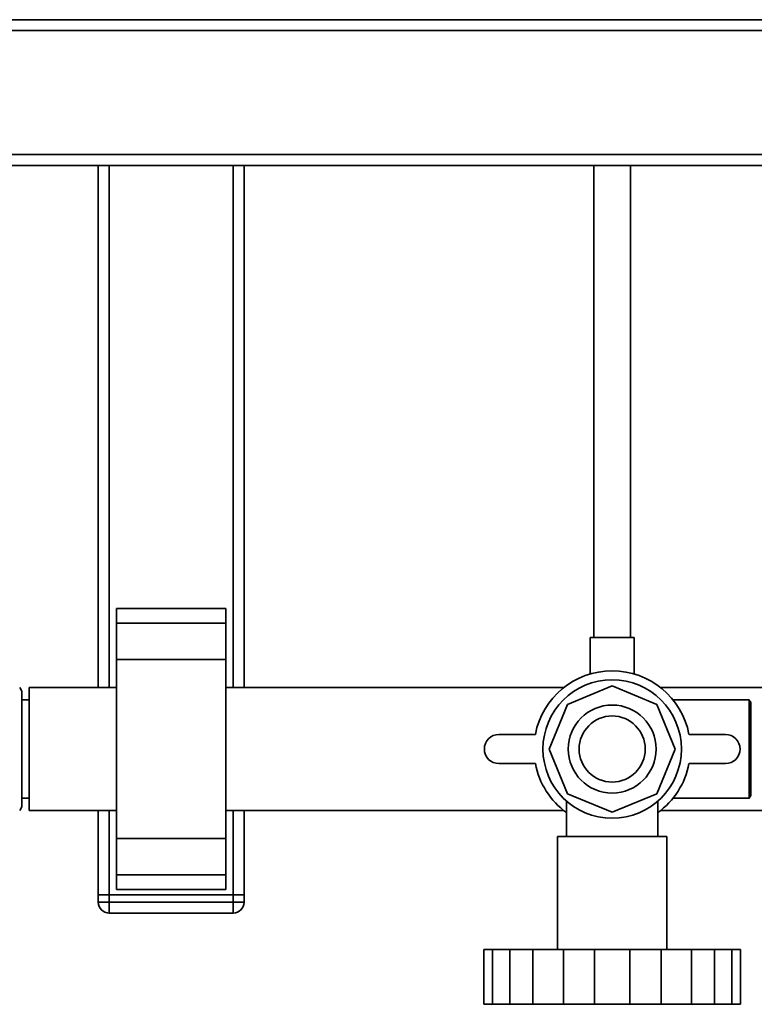
# Paper-space layout 'Blatt1' of a CAD drawing. Units: millimetres. Extents: x 0 to 6300, y 0 to 4455.
# Drawn here: x 941 to 1143, y 851 to 1121 of the extents above; entities that cross this region are included whole.
import ezdxf

# ---------------------------------------------------------------- set-up
doc = ezdxf.new("R2010")
doc.units = ezdxf.units.MM

psp = doc.layouts.new('Blatt1')

# ---------------------------------------------------------------- linework, layer by layer
at = {"color": 7, "linetype": 'Continuous', "lineweight": 35, "ltscale": 15}
for p, q in [((625.8, 1120.84), (1769.8, 1120.84)), ((622.8, 1117.84), (1772.8, 1117.84)), ((622.8, 1083.84), (1772.8, 1083.84)), ((842.8, 1080.84), (1769.8, 1080.84)), ((962.8, 937.69), (962.8, 1080.84)), ((965.8, 937.69), (965.8, 1080.84)), ((999.8, 937.69), (999.8, 1080.84)), ((1002.8, 937.69), (1002.8, 1080.84)), ((1098.8, 1080.84), (1098.8, 951.43)), ((1108.8, 951.43), (1108.8, 1080.84)), ((997.8, 959.36), (967.8, 959.36)), ((967.8, 959.36), (967.8, 955.36)), ((997.8, 959.36), (997.8, 955.36)), ((997.8, 955.36), (967.8, 955.36)), ((967.8, 955.36), (967.8, 945.36)), ((997.8, 955.36), (997.8, 945.36)), ((1097.8, 951.43), (1097.8, 941.46)), ((1097.8, 951.43), (1109.8, 951.43)), ((1109.8, 941.43), (1109.8, 951.43)), ((997.8, 945.36), (967.8, 945.36)), ((967.8, 945.36), (967.8, 896.31)), ((997.8, 945.36), (997.8, 896.31)), ((941.8, 936.69), (941.23, 937.68)), ((967.8, 937.69), (943.8, 937.69)), ((943.8, 914.4), (943.8, 937.69)), ((1090.53, 937.69), (997.8, 937.69)), ((1091.56, 933.08), (1103.8, 938.16)), ((1103.8, 938.16), (1116.05, 933.08)), ((1219.3, 937.69), (1117.08, 937.69)), ((941.8, 936.69), (941.8, 904.99)), ((943.8, 934.29), (941.8, 934.29)), ((1141.39, 934.29), (1120.51, 934.29)), ((1141.8, 933.59), (1141.41, 934.26)), ((1086.48, 920.84), (1091.56, 933.08)), ((1116.05, 933.08), (1121.12, 920.84)), ((1141.8, 933.59), (1141.8, 908.09)), ((1072.73, 924.84), (1082.73, 924.84)), ((1124.88, 924.84), (1134.88, 924.84)), ((1091.56, 908.59), (1086.48, 920.84)), ((1121.12, 920.84), (1116.05, 908.59)), ((1082.73, 916.84), (1072.73, 916.84)), ((1134.88, 916.84), (1124.88, 916.84)), ((943.8, 903.99), (943.8, 914.4)), ((941.8, 907.39), (943.8, 907.39)), ((1103.8, 903.52), (1091.56, 908.59)), ((1116.05, 908.59), (1103.8, 903.52)), ((1120.51, 907.39), (1141.4, 907.39)), ((1141.4, 907.4), (1141.8, 908.09)), ((941.25, 904.03), (941.8, 904.99)), ((1091.3, 906.51), (1091.3, 896.84)), ((1116.3, 896.84), (1116.3, 906.51)), ((943.8, 903.99), (967.8, 903.99)), ((962.8, 880.84), (962.8, 903.99)), ((965.8, 880.84), (965.8, 903.99)), ((997.8, 903.99), (1090.53, 903.99)), ((999.8, 880.84), (999.8, 903.99)), ((1002.8, 880.84), (1002.8, 903.99)), ((1117.08, 903.99), (1219.3, 903.99)), ((1088.8, 896.84), (1088.8, 865.84)), ((1088.8, 896.84), (1118.8, 896.84)), ((1118.8, 865.84), (1118.8, 896.84)), ((997.8, 896.31), (967.8, 896.31)), ((967.8, 896.31), (967.8, 886.31)), ((997.8, 896.31), (997.8, 886.31)), ((997.8, 886.31), (967.8, 886.31)), ((967.8, 886.31), (967.8, 882.31)), ((997.8, 886.31), (997.8, 882.31)), ((962.8, 880.84), (965.8, 880.84)), ((962.8, 878.84), (962.8, 880.84)), ((999.8, 880.84), (965.8, 880.84)), ((965.8, 880.84), (965.8, 878.84)), ((967.8, 882.31), (997.8, 882.31)), ((999.8, 880.84), (1002.8, 880.84)), ((999.8, 878.84), (999.8, 880.84)), ((1002.8, 880.84), (1002.8, 878.84)), ((962.8, 878.84), (965.8, 878.84)), ((965.8, 875.84), (965.8, 878.84)), ((965.8, 878.84), (999.8, 878.84)), ((999.8, 878.84), (1002.8, 878.84)), ((999.8, 875.84), (999.8, 878.84)), ((999.8, 875.84), (965.8, 875.84)), ((1068.63, 865.84), (1068.63, 850.84)), ((1068.63, 865.84), (1070.93, 865.84)), ((1070.93, 865.84), (1070.93, 850.84)), ((1075.76, 865.84), (1070.93, 865.84)), ((1075.76, 865.84), (1075.76, 850.84)), ((1075.76, 865.84), (1082.03, 865.84)), ((1082.03, 865.84), (1082.03, 850.84)), ((1090.4, 865.84), (1082.03, 865.84)), ((1090.4, 865.84), (1090.4, 850.84)), ((1090.4, 865.84), (1098.97, 865.84)), ((1098.97, 865.84), (1098.97, 850.84)), ((1108.63, 865.84), (1098.97, 865.84)), ((1108.63, 865.84), (1108.63, 850.84)), ((1108.63, 865.84), (1117.2, 865.84)), ((1117.2, 865.84), (1117.2, 850.84)), ((1125.57, 865.84), (1117.2, 865.84)), ((1125.57, 865.84), (1125.57, 850.84)), ((1125.57, 865.84), (1131.84, 865.84)), ((1131.84, 865.84), (1131.84, 850.84)), ((1136.67, 865.84), (1131.84, 865.84)), ((1136.67, 865.84), (1136.67, 850.84)), ((1136.67, 865.84), (1138.97, 865.84)), ((1138.97, 865.84), (1138.97, 850.84)), ((1068.63, 850.84), (1070.93, 850.84)), ((1070.93, 850.84), (1075.76, 850.84)), ((1075.76, 850.84), (1082.03, 850.84)), ((1082.03, 850.84), (1090.4, 850.84)), ((1090.4, 850.84), (1098.97, 850.84)), ((1098.97, 850.84), (1108.63, 850.84)), ((1108.63, 850.84), (1117.2, 850.84)), ((1117.2, 850.84), (1125.57, 850.84)), ((1125.57, 850.84), (1131.84, 850.84)), ((1131.84, 850.84), (1136.67, 850.84)), ((1136.67, 850.84), (1138.97, 850.84))]:
    psp.add_line(p, q, dxfattribs=at)
at = {"color": 7, "linetype": 'Continuous', "lineweight": 35, "ltscale": 225}
for radius in [19, 12.06, 9.06]:
    psp.add_circle((1103.8, 920.84), radius, dxfattribs=at)
for centre, radius, start, end in [((1103.8, 920.84), 21.45, 10.7474, 169.2526), ((1072.73, 920.84), 4, 90, 270), ((1134.88, 920.84), 4, 270, 90), ((1103.8, 920.84), 21.45, 190.7474, 234.3558), ((1103.8, 920.84), 21.45, 305.6442, 349.2526), ((965.8, 878.84), 3, 180, 270), ((999.8, 878.84), 3, 270, 0)]:
    psp.add_arc(centre, radius, start, end, dxfattribs=at)
at = {"color": 7, "linetype": 'Continuous', "lineweight": 35, "ltscale": 15}
psp.add_open_spline([(1141.4, 934.25), (1141.4, 934.25), (1141.4, 934.27), (1141.4, 934.1), (1141.4, 933.77), (1141.4, 933.25), (1141.4, 932.57), (1141.4, 931.96), (1141.4, 931.33), (1141.4, 930.67), (1141.4, 929.83), (1141.4, 928.61), (1141.4, 927.25), (1141.4, 925.87), (1141.4, 924.44), (1141.4, 922.96), (1141.4, 921.45), (1141.4, 919.94), (1141.4, 918.43), (1141.4, 916.96), (1141.4, 915.54), (1141.4, 914.18), (1141.4, 912.91), (1141.4, 911.73), (1141.4, 910.67), (1141.4, 909.76), (1141.4, 908.95), (1141.4, 908.31), (1141.4, 907.85), (1141.4, 907.59), (1141.4, 907.45), (1141.4, 907.39), (1141.4, 907.4), (1141.4, 907.4)], degree=3, knots=[0, 0, 0, 0, 0.024133, 0.052308, 0.083189, 0.132039, 0.160215, 0.191097, 0.214653, 0.23545, 0.262486, 0.299039, 0.347888, 0.376063, 0.406944, 0.455787, 0.483959, 0.514836, 0.563675, 0.591844, 0.622718, 0.671557, 0.699727, 0.730601, 0.779446, 0.807619, 0.838497, 0.887346, 0.915522, 0.946403, 0.96996, 0.990756, 1, 1, 1, 1], dxfattribs=at)

doc.saveas('drawing.dxf')
